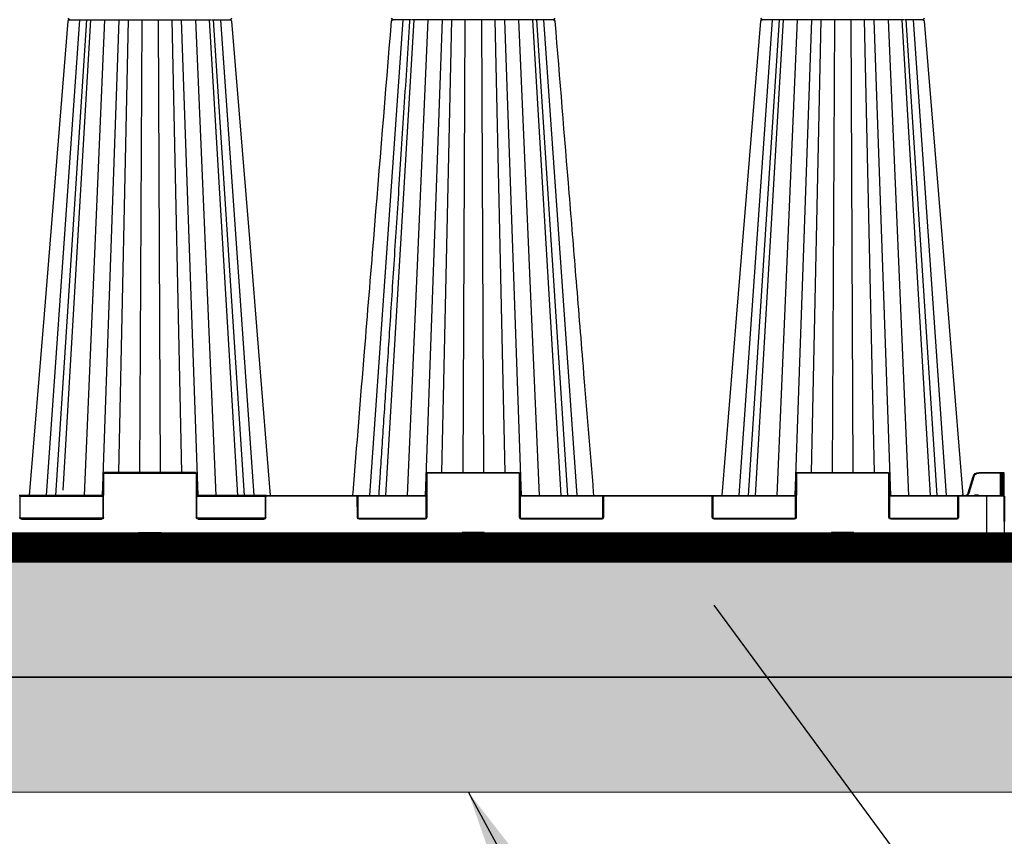
# Model space of a CAD drawing. Units: millimetres. Extents: x -3755 to 33020, y -27287 to -12744.
# Drawn here: x 5574 to 6427, y -25465 to -24758 of the extents above; entities that cross this region are included whole.
import ezdxf

# ---------------------------------------------------------------- set-up
doc = ezdxf.new("R2010")
doc.units = ezdxf.units.MM
doc.header["$LTSCALE"] = 2
doc.linetypes.add('ACAD_ISO03W100', pattern=[30, 12, -18])
doc.layers.get('Defpoints').update_dxf_attribs({"color": 10})
doc.layers.add('A-ANNO-NPLT', color=9, linetype='Continuous', plot=False)
for name, color, linetype in [('ACO DIM', 10, 'Continuous'), ('ACO SPEC', 10, 'ACAD_ISO03W100'), ('BEMASS', 10, 'Continuous'), ('DUENN-18', 10, 'Continuous'), ('hatch', 10, 'Continuous'), ('SICHTBAR', 10, 'Continuous'), ('TEXT35', 10, 'Continuous')]:
    doc.layers.add(name, color=color, linetype=linetype)
doc.styles.add('Arial', font='arial.ttf')
doc.styles.add('BEMSTIL', font='isocp3.shx', dxfattribs={"width": 0.8})
doc.styles.get("Standard").update_dxf_attribs({"font": 'arial.ttf'})
doc.dimstyles.new('BEMASS', dxfattribs={"dimscale": 50, "dimtxt": 3.5, "dimasz": 3.5, "dimexe": 2, "dimexo": 0, "dimgap": 1, "dimtad": 1, "dimlfac": 0.001, "dimtxsty": 'BEMSTIL', "dimcen": 3, "dimclrd": 256, "dimclre": 256, "dimclrt": 256, "dimadec": 0, "dimazin": 0, "dimtfac": 0.875, "dimtmove": 0, "dimatfit": 0, "dimfxl": 1, "dimtolj": 1, "dimlwd": 25, "dimlwe": 25, "dimarcsym": 0})
doc.dimstyles.get("Standard").update_dxf_attribs({"dimtxt": 0.18, "dimasz": 0.18, "dimexe": 0.18, "dimexo": 0.0625, "dimgap": 0.09, "dimtad": 0, "dimtih": 1, "dimtoh": 1, "dimdec": 4, "dimzin": 0, "dimdsep": 46, "dimtxsty": 'Standard', "dimcen": 0.09, "dimadec": 0, "dimazin": 0, "dimtfac": 1, "dimtdec": 4, "dimtofl": 0, "dimtmove": 0, "dimatfit": 3, "dimfxl": 1, "dimtolj": 1, "dimtzin": 0, "dimarcsym": 0})

# ---------------------------------------------------------------- blocks, each defined once
blk = doc.blocks.new('*D29')
at = {"layer": 'BEMASS', "lineweight": 25, "transparency": 16777216}
for p, q in [((-773.46, -25202.27), (-773.46, -26128.89)), ((8826.48, -25206.27), (8826.48, -26128.89)), ((-598.46, -26028.89), (8651.48, -26028.89))]:
    blk.add_line(p, q, dxfattribs=at)
at = {"layer": 'BEMASS', "transparency": 16777216}
for points in [[(-598.46, -25999.73), (-598.46, -26058.06), (-773.46, -26028.89)], [(8651.48, -25999.73), (8651.48, -26058.06), (8826.48, -26028.89)]]:
    blk.add_solid(points, dxfattribs=at)
at = {"layer": 'Defpoints', "color": 0, "transparency": 16777216}
for p in [(-773.46, -25202.27), (8826.48, -25206.27), (8826.48, -26028.89)]:
    blk.add_point(p, dxfattribs=at)
at = {"layer": 'BEMASS', "transparency": 16777216, "insert": (3801.83, -25867.1), "char_height": 175, "attachment_point": 5, "style": 'Arial'}
blk.add_mtext('\\A1;Дължина на резервоар L', dxfattribs=at)
blk = doc.blocks.new('StormBrixx SD side view')
at = {"layer": 'DUENN-18'}
for p, q in [((-127.77, 913.5), (-152.23, 913.5)), ((127.77, 913.5), (152.23, 913.5)), ((447.77, 913.5), (472.23, 913.5)), ((585, 914), (585, 869.5)), ((-150.89, 911.12), (-150.54, 901.96)), ((-129.46, 901.96), (-129.11, 911.12)), ((129.46, 901.96), (129.11, 911.12)), ((150.89, 911.12), (150.54, 901.96)), ((449.46, 901.96), (449.11, 911.12)), ((470.89, 911.12), (470.54, 901.96)), ((-149.54, 901), (-130.46, 901)), ((149.54, 901), (130.46, 901)), ((469.54, 901), (450.46, 901)), ((-180.81, 888.5), (-252.19, 888.5)), ((-251.33, 889.5), (-181.67, 889.5)), ((-180.17, 888), (-180, 850)), ((-100, 850), (-99.83, 888)), ((-40.31, 888.5), (-99.19, 888.5)), ((-98.33, 889.5), (-41.17, 889.5)), ((-39.67, 888), (-39.59, 870)), ((39.67, 888), (39.59, 870)), ((40.31, 888.5), (99.19, 888.5)), ((98.33, 889.5), (41.17, 889.5)), ((100, 850), (99.83, 888)), ((180.17, 888), (180, 850)), ((180.81, 888.5), (252.19, 888.5)), ((251.33, 889.5), (181.67, 889.5)), ((181.67, 889.5), (181.67, 889)), ((251.33, 889.5), (251.33, 889)), ((252.91, 870), (252.83, 888)), ((347.17, 888), (347.09, 870)), ((347.81, 888.5), (419.19, 888.5)), ((418.33, 889.5), (348.67, 889.5)), ((420, 850), (419.83, 888)), ((500.17, 888), (500, 850)), ((500.81, 888.5), (559.69, 888.5)), ((558.83, 889.5), (501.67, 889.5)), ((560.41, 870), (560.33, 888)), ((-252.54, 869.5), (-180.59, 869.5)), ((-201.05, 457), (-229.86, 869)), ((-221.57, 869), (-194.74, 457)), ((-191.44, 457), (-215.55, 864.42)), ((-179.37, 457), (-197.08, 869)), ((-167, 457), (-181.49, 869)), ((-113, 457), (-98.51, 869)), ((-100.63, 457), (-82.92, 869)), ((-99.41, 869.5), (-39.96, 869.5)), ((-88.56, 457), (-64.18, 869)), ((-85.26, 457), (-58.43, 869)), ((-78.95, 457), (-50.14, 869)), ((39.09, 869.5), (-39.09, 869.5)), ((99.41, 869.5), (39.96, 869.5)), ((78.95, 457), (50.14, 869)), ((88.56, 457), (64.18, 869)), ((100.63, 457), (82.92, 869)), ((113, 457), (98.51, 869)), ((167, 457), (181.49, 869)), ((179.37, 457), (197.08, 869)), ((252.54, 869.5), (180.59, 869.5)), ((191.44, 457), (215.82, 869)), ((194.74, 457), (221.57, 869)), ((201.05, 457), (229.86, 869)), ((346.59, 869.5), (253.41, 869.5)), ((253.41, 869.5), (253.41, 869)), ((419.41, 869.5), (347.46, 869.5)), ((398.95, 457), (370.14, 869)), ((378.43, 869), (405.26, 457)), ((408.56, 457), (384.18, 869)), ((420.63, 457), (402.92, 869)), ((433, 457), (418.51, 869)), ((487, 457), (501.49, 869)), ((499.37, 457), (517.08, 869)), ((560.04, 869.5), (500.59, 869.5)), ((511.44, 457), (535.82, 869)), ((514.74, 457), (541.57, 869)), ((521.05, 457), (549.86, 869)), ((585, 869.5), (560.91, 869.5)), ((573.66, 852.7), (569.4, 866.89)), ((574.81, 869), (574.81, 868.5)), ((574.81, 868.5), (577.19, 868.5)), ((577.19, 869), (577.19, 868.5)), ((599.81, 869.5), (585, 869.5)), ((585, 869.5), (585, 869)), ((596.84, 869), (596.92, 849.5)), ((597.59, 869), (597.67, 850)), ((598.17, 850), (598.09, 869)), ((599.3, 869), (599.22, 850)), ((-179.5, 849.5), (-100.5, 849.5)), ((-158.83, 457), (-167.32, 849)), ((-147.14, 457), (-148.91, 849)), ((-132.86, 457), (-131.09, 849)), ((-121.17, 457), (-112.68, 849)), ((-100.5, 849.5), (-100.5, 849)), ((179.5, 849.5), (100.5, 849.5)), ((121.17, 457), (112.68, 849)), ((132.86, 457), (131.09, 849)), ((147.14, 457), (148.91, 849)), ((158.83, 457), (167.32, 849)), ((499.5, 849.5), (420.5, 849.5)), ((441.17, 457), (432.68, 849)), ((452.86, 457), (451.09, 849)), ((467.14, 457), (468.91, 849)), ((478.83, 457), (487.32, 849)), ((596.92, 849.5), (577.97, 849.5)), ((577.97, 849), (577.97, 849.5)), ((596.92, 849), (596.92, 849.5)), ((599.22, 850), (598.17, 850)), ((-86.66, 457), (-86.66, 457)), ((193.34, 457), (193.34, 457))]:
    blk.add_line(p, q, dxfattribs=at)
at = {"layer": 'DUENN-18', "flags": 128}
for points in [[(597.67, 850), (597.67, 849.9), (597.67, 849.8), (597.67, 849.72), (597.67, 849.64), (597.67, 849.58), (597.67, 849.54), (597.67, 849.51), (597.67, 849.5)], [(598.17, 849), (598.17, 849.02), (598.17, 849.08), (598.17, 849.17), (598.17, 849.29), (598.17, 849.44), (598.17, 849.61), (598.17, 849.8), (598.17, 850)], [(599.22, 850), (599.22, 849.8), (599.22, 849.61), (599.22, 849.44), (599.22, 849.29), (599.22, 849.17), (599.22, 849.08), (599.22, 849.02), (599.22, 849)]]:
    blk.add_lwpolyline(points, dxfattribs=at)
at = {"layer": 'DUENN-18'}
for centre, radius, start, end in [((-153.89, 911), 3, 2.2026, 90), ((-126.11, 911), 3, 90, 177.7974), ((126.11, 911), 3, 2.2026, 90), ((153.89, 911), 3, 90, 177.7974), ((446.11, 911), 3, 2.2026, 90), ((473.89, 911), 3, 90, 177.7974), ((-149.54, 902), 1, 182.2026, 270), ((-130.46, 902), 1, 270, 357.7974), ((130.46, 902), 1, 182.2026, 270), ((149.54, 902), 1, 270, 357.7974), ((450.46, 902), 1, 182.2026, 270), ((469.54, 902), 1, 270, 357.7974), ((-251.33, 888), 1.5, 90, 179.75), ((-181.67, 888), 1.5, 0.25, 90), ((-98.33, 888), 1.5, 90, 179.75), ((-41.17, 888), 1.5, 0.25, 90), ((41.17, 888), 1.5, 90, 179.75), ((98.33, 888), 1.5, 0.25, 90), ((181.67, 888), 1.5, 90, 179.75), ((180.42, 917.14), 29.13, 269.50834, 270.49166), ((251.33, 888), 1.5, 0.25, 90), ((252.58, 917.14), 29.14, 269.50842, 270.49158), ((348.67, 888), 1.5, 90, 179.75), ((418.33, 888), 1.5, 0.25, 90), ((501.67, 888), 1.5, 90, 179.75), ((558.83, 888), 1.5, 0.25, 90), ((-39.09, 870), 0.5, 180.25, 270), ((39.09, 870), 0.5, 270, 359.75), ((252.66, 899.13), 29.13, 269.50834, 270.49166), ((253.41, 870), 0.5, 180.25, 270), ((346.59, 870), 0.5, 270, 359.75), ((560.91, 870), 0.5, 180.25, 270), ((-179.5, 850), 0.5, 180.25, 270), ((-100.5, 850), 0.5, 270, 359.75), ((-99.75, 876.9), 26.91, 269.46767, 270.53233), ((100.5, 850), 0.5, 180.25, 270), ((179.5, 850), 0.5, 270, 359.75), ((420.5, 850), 0.5, 180.25, 270), ((499.5, 850), 0.5, 270, 359.75), ((564.86, 881.62), 30.23, 285.98684, 286.93349), ((577.97, 854), 4.5, 196.69924, 270), ((597.92, 876.9), 26.9, 269.46758, 270.53242), ((598.17, 849.5), 0.5, 180.25, 270), ((599.47, 876.9), 26.9, 269.46758, 270.53242)]:
    blk.add_arc(centre, radius, start, end, dxfattribs=at)
blk.add_ellipse((596.92, 849.5), major_axis=(0.75, -0.002), ratio=0.002909, start_param=4.712429, end_param=6.283206, dxfattribs=at)
for points, knots in [([(58.44, 869), (58.79, 863.59), (59.63, 850.67), (61, 829.78), (62.54, 806.03), (64.17, 781.12), (65.87, 755.04), (67.65, 727.67), (69.53, 698.8), (71.51, 668.41), (73.59, 636.47), (75.76, 603.18), (78.01, 568.55), (80.35, 532.57), (82.74, 495.7), (84.36, 470.83), (85.17, 458.4), (85.17, 458.4), (85.17, 458.4), (85.17, 458.4), (85.2, 457.93), (85.23, 457.47), (85.26, 457)], [0, 0, 0, 0, 0.039511, 0.094437, 0.152635, 0.212978, 0.276478, 0.343134, 0.412946, 0.487436, 0.565214, 0.646278, 0.730629, 0.818266, 0.909191, 1, 1, 1, 1, 1, 1, 1.003403, 1.003403, 1.003403, 1.003403]), ([(569.4, 866.89), (569.38, 866.97), (569.23, 867.44), (568.75, 868.2), (568.14, 868.84), (567.75, 868.99), (567.73, 869)], [0, 0, 0, 0, 0.088588, 0.534586, 0.981294, 1, 1, 1, 1]), ([(568.92, 866.75), (568.93, 866.75), (568.95, 866.76), (569.06, 866.79), (569.21, 866.84), (569.34, 866.88), (569.4, 866.89)], [0, 0, 0, 0, 0.249993, 0.500005, 0.749966, 1, 1, 1, 1]), ([(573.89, 869), (573.97, 868.91), (574.12, 868.72), (574.45, 868.54), (574.69, 868.52), (574.81, 868.5)], [0, 0, 0, 0, 0.3270776, 0.6631748, 1, 1, 1, 1]), ([(577.19, 868.5), (577.31, 868.52), (577.55, 868.54), (577.88, 868.72), (578.03, 868.91), (578.11, 869)], [0, 0, 0, 0, 0.3368252, 0.6729224, 1, 1, 1, 1])]:
    blk.add_open_spline(points, degree=3, knots=knots, dxfattribs=at)
at = {"layer": 'SICHTBAR'}
for p, q in [((-599.81, 869.5), (-600, 914)), ((-600, 914), (-585, 914)), ((-153.89, 914), (-446.11, 914)), ((-153.89, 914), (-126.11, 914)), ((-126.11, 914), (126.11, 914)), ((153.89, 914), (126.11, 914)), ((153.89, 914), (446.11, 914)), ((473.89, 914), (446.11, 914)), ((473.89, 914), (585, 914)), ((600, 914), (585, 914)), ((599.81, 869.5), (600, 914)), ((-252.33, 888), (-252.41, 870)), ((-181.67, 889), (-251.33, 889)), ((-180.5, 850), (-180.67, 888)), ((-99.33, 888), (-99.5, 850)), ((-41.17, 889), (-98.33, 889)), ((-40.09, 870), (-40.17, 888)), ((40.09, 870), (40.17, 888)), ((41.17, 889), (98.33, 889)), ((99.33, 888), (99.5, 850)), ((180.5, 850), (180.67, 888)), ((181.67, 889), (251.33, 889)), ((252.33, 888), (252.41, 870)), ((347.59, 870), (347.67, 888)), ((348.67, 889), (418.33, 889)), ((419.33, 888), (419.5, 850)), ((500.5, 850), (500.67, 888)), ((501.67, 889), (558.83, 889)), ((559.83, 888), (559.91, 870)), ((-180.59, 869), (-253.41, 869)), ((-39.09, 869), (-99.41, 869)), ((-39.09, 869), (39.09, 869)), ((39.09, 869), (99.41, 869)), ((180.59, 869), (253.41, 869)), ((253.41, 869), (346.59, 869)), ((346.59, 869), (419.41, 869)), ((500.59, 869), (560.91, 869)), ((560.91, 869), (585, 869)), ((568.92, 866.75), (573.18, 852.56)), ((585, 869), (599.31, 869)), ((599.72, 850), (599.81, 869.5)), ((-100.5, 849), (-179.5, 849)), ((100.5, 849), (179.5, 849)), ((420.5, 849), (499.5, 849)), ((577.97, 849), (596.92, 849)), ((596.92, 849), (598.17, 849)), ((598.17, 849), (599.22, 849)), ((599.72, 850), (599.72, 849.5)), ((-209.26, 457), (-208.94, 457)), ((-207.86, 457), (-205.99, 457)), ((-188.24, 457), (-185.51, 457)), ((-155.7, 457), (-152.84, 457)), ((-129.74, 457), (-129.54, 457)), ((-118.95, 457), (-116.72, 457)), ((-87.84, 457), (-86.85, 457)), ((87.84, 457), (86.85, 457)), ((118.95, 457), (116.72, 457)), ((129.74, 457), (129.54, 457)), ((155.7, 457), (152.84, 457)), ((188.24, 457), (185.51, 457)), ((207.86, 457), (205.99, 457)), ((209.26, 457), (208.94, 457)), ((391.06, 457), (390.73, 457)), ((394.01, 457), (392.15, 457)), ((414.5, 457), (411.76, 457)), ((447.17, 457), (444.3, 457)), ((483.28, 457), (481.05, 457)), ((513.16, 457), (512.16, 457))]:
    blk.add_line(p, q, dxfattribs=at)
at = {"layer": 'SICHTBAR', "flags": 128}
for points in [[(-244.28, 869), (-231.46, 711.85), (-210.79, 458.38)], [(-69.21, 458.38), (-53.86, 646.66), (-45.9, 744.23), (-35.72, 869)], [(355.72, 869), (368.54, 711.85), (389.21, 458.38)], [(530.79, 458.38), (546.14, 646.66), (554.1, 744.23), (564.28, 869)]]:
    blk.add_lwpolyline(points, dxfattribs=at)
at = {"layer": 'SICHTBAR'}
for centre, radius, start, end in [((-251.33, 888), 1, 90, 179.75), ((-181.67, 888), 1, 0.25, 90), ((-98.33, 888), 1, 90, 179.75), ((-41.17, 888), 1, 0.25, 90), ((41.17, 888), 1, 90, 179.75), ((98.33, 888), 1, 0.25, 90), ((181.67, 888), 1, 90, 179.75), ((251.33, 888), 1, 0.25, 90), ((348.67, 888), 1, 90, 179.75), ((418.33, 888), 1, 0.25, 90), ((501.67, 888), 1, 90, 179.75), ((558.83, 888), 1, 0.25, 90), ((-253.41, 870), 1, 270, 359.75), ((-39.09, 870), 1, 180.25, 270), ((39.09, 870), 1, 270, 359.75), ((253.41, 870), 1, 180.25, 270), ((346.59, 870), 1, 270, 359.75), ((560.91, 870), 1, 180.25, 270), ((599.31, 869.5), 0.5, 270, 359.75), ((-179.5, 850), 1, 180.25, 270), ((-100.5, 850), 1, 270, 359.75), ((100.5, 850), 1, 180.25, 270), ((179.5, 850), 1, 270, 359.75), ((420.5, 850), 1, 180.25, 270), ((499.5, 850), 1, 270, 359.75), ((577.97, 854), 5, 196.69924, 270), ((599.22, 849.5), 0.5, 270, 359.75), ((-209.29, 458.5), 1.5, 184.84211, 270.01562), ((-209.29, 455.5), 1.5, 89.98394, 175.07465), ((-70.71, 458.5), 1.5, 269.94501, 355.23766), ((-70.71, 455.5), 1.5, 4.72563, 90.0562), ((70.71, 458.5), 1.5, 184.72686, 270.05498), ((70.71, 455.5), 1.5, 89.94389, 175.23754), ((209.29, 458.5), 1.5, 269.98257, 355.15969), ((209.29, 455.5), 1.5, 4.84031, 90.01743), ((390.71, 458.5), 1.5, 184.8308, 270.01388), ((390.71, 455.5), 1.5, 89.98546, 175.09241), ((529.29, 458.5), 1.5, 269.94419, 355.23505), ((529.29, 455.5), 1.5, 4.72703, 90.05643)]:
    blk.add_arc(centre, radius, start, end, dxfattribs=at)
for points, knots in [([(35.72, 869), (35.78, 868.18), (35.85, 867.37), (35.92, 866.55), (39.24, 825.78), (45.22, 752.48), (56.32, 616.42), (64.09, 521.14), (69.21, 458.38)], [-0.006008, -0.006008, -0.006008, -0.006008, 0, 0, 0, 0.299671, 0.538708, 1, 1, 1, 1]), ([(210.79, 458.38), (214.84, 508.06), (220.83, 581.48), (228.95, 681.01), (235.99, 767.38), (241.1, 830.02), (244.08, 866.55), (244.15, 867.37), (244.22, 868.18), (244.28, 869)], [0, 0, 0, 0, 0.365155, 0.53965, 0.731492, 1, 1, 1, 1.006008, 1.006008, 1.006008, 1.006008]), ([(563.63, 868.05), (563.89, 868.27), (564.42, 868.72), (565.45, 869.03), (566.54, 869), (567.55, 868.61), (568.39, 867.91), (568.72, 867.21), (568.92, 866.82), (568.92, 866.75), (568.92, 866.75)], [0, 0, 0, 0, 0.153933, 0.318056, 0.481505, 0.644133, 0.806108, 0.96786, 0.999991, 1, 1, 1, 1]), ([(-208.94, 457), (-208.8, 457), (-208.54, 457), (-208.08, 457), (-207.86, 457)], [0, 0, 0, 0, 0.507314, 1, 1, 1, 1]), ([(-205.99, 457), (-205.2, 457), (-203.69, 457), (-201.84, 457), (-200.95, 457)], [0, 0, 0, 0, 0.520472, 1, 1, 1, 1]), ([(-200.95, 457), (-200.29, 457), (-198.48, 457), (-195.75, 457), (-194.3, 457), (-193.6, 457)], [0, 0, 0, 0, 0.22536, 0.621, 1, 1, 1, 1]), ([(-193.15, 457), (-192.9, 457), (-192.38, 457), (-191.11, 457), (-190.47, 457)], [0, 0, 0, 0, 0.4957401, 1, 1, 1, 1]), ([(-190.47, 457), (-190.12, 457), (-189.44, 457), (-188.64, 457), (-188.24, 457)], [0, 0, 0, 0, 0.507317, 1, 1, 1, 1]), ([(-185.51, 457), (-184.53, 457), (-182.66, 457), (-180.86, 457), (-180, 457)], [0, 0, 0, 0, 0.520474, 1, 1, 1, 1]), ([(-180, 457), (-179.37, 457), (-177.62, 457), (-174.53, 457), (-172.07, 457), (-169.78, 457), (-167.75, 457), (-166.09, 457), (-165.71, 457), (-165.56, 457)], [0, 0, 0, 0, 0.104774, 0.288716, 0.472653, 0.50013, 0.696413, 0.880302, 1, 1, 1, 1]), ([(-165.56, 457), (-165.49, 457), (-165.34, 457), (-165.01, 457), (-164.84, 457)], [0, 0, 0, 0, 0.4879757, 1, 1, 1, 1]), ([(-164.84, 457), (-164.78, 457), (-164.57, 457), (-164.1, 457), (-163.58, 457), (-163.28, 457)], [0, 0, 0, 0, 0.1500705, 0.5008306, 1, 1, 1, 1]), ([(-163.28, 457), (-162.6, 457), (-161.22, 457), (-159.39, 457), (-158.47, 457)], [0, 0, 0, 0, 0.495741, 1, 1, 1, 1]), ([(-158.47, 457), (-158.01, 457), (-157.1, 457), (-156.16, 457), (-155.7, 457)], [0, 0, 0, 0, 0.5073173, 1, 1, 1, 1]), ([(-152.84, 457), (-151.93, 457), (-150.2, 457), (-148.94, 457), (-148.34, 457)], [0, 0, 0, 0, 0.520471, 1, 1, 1, 1]), ([(-148.34, 457), (-147.9, 457), (-146.69, 457), (-144.04, 457), (-141.53, 457), (-138.92, 457), (-136.3, 457), (-133.45, 457), (-132.17, 457), (-131.66, 457)], [0, 0, 0, 0, 0.104775, 0.288718, 0.472656, 0.500133, 0.696416, 0.880307, 1, 1, 1, 1]), ([(-131.66, 457), (-131.38, 457), (-130.81, 457), (-130.1, 457), (-129.74, 457)], [0, 0, 0, 0, 0.4884466, 1, 1, 1, 1]), ([(-129.54, 457), (-129.48, 457), (-129.11, 457), (-128.35, 457), (-127.58, 457), (-127.17, 457)], [0, 0, 0, 0, 0.0783841, 0.5010766, 1, 1, 1, 1]), ([(-127.17, 457), (-126.24, 457), (-124.38, 457), (-122.48, 457), (-121.53, 457)], [0, 0, 0, 0, 0.4957402, 1, 1, 1, 1]), ([(-121.53, 457), (-121.07, 457), (-120.17, 457), (-119.35, 457), (-118.95, 457)], [0, 0, 0, 0, 0.507318, 1, 1, 1, 1]), ([(-116.72, 457), (-116.13, 457), (-115, 457), (-114.62, 457), (-114.44, 457)], [0, 0, 0, 0, 0.520472, 1, 1, 1, 1]), ([(-114.44, 457), (-114.31, 457), (-113.97, 457), (-112.47, 457), (-110.58, 457), (-108.35, 457), (-105.84, 457), (-102.57, 457), (-100.72, 457), (-100, 457)], [0, 0, 0, 0, 0.104775, 0.288718, 0.472656, 0.500133, 0.696416, 0.880307, 1, 1, 1, 1]), ([(-100, 457), (-99.58, 457), (-98.74, 457), (-97.85, 457), (-97.39, 457)], [0, 0, 0, 0, 0.4879969, 1, 1, 1, 1]), ([(-97.39, 457), (-97.24, 457), (-96.76, 457), (-95.79, 457), (-94.97, 457), (-94.5, 457)], [0, 0, 0, 0, 0.150068, 0.500832, 1, 1, 1, 1]), ([(-94.5, 457), (-93.57, 457), (-91.72, 457), (-90.27, 457), (-89.53, 457)], [0, 0, 0, 0, 0.49574, 1, 1, 1, 1]), ([(-89.53, 457), (-89.21, 457), (-88.56, 457), (-88.08, 457), (-87.84, 457)], [0, 0, 0, 0, 0.507318, 1, 1, 1, 1]), ([(-86.41, 457), (-85.78, 457), (-84.44, 457), (-81.7, 457), (-79.8, 457), (-79.05, 457)], [0, 0, 0, 0, 0.35475, 0.745598, 1, 1, 1, 1]), ([(-79.05, 457), (-78.61, 457), (-77.73, 457), (-76.89, 457), (-76.46, 457)], [0, 0, 0, 0, 0.487995, 1, 1, 1, 1]), ([(-76.46, 457), (-76.33, 457), (-75.88, 457), (-75.04, 457), (-74.39, 457), (-74.01, 457)], [0, 0, 0, 0, 0.150066, 0.500831, 1, 1, 1, 1]), ([(-74.01, 457), (-73.35, 457), (-72, 457), (-71.38, 457), (-71.06, 457)], [0, 0, 0, 0, 0.495739, 1, 1, 1, 1]), ([(-71.06, 457), (-70.94, 457), (-70.78, 457), (-70.76, 457), (-70.75, 457)], [0, 0, 0, 0, 0.724431, 1, 1, 1, 1]), ([(71.06, 457), (70.94, 457), (70.8, 457), (70.78, 457), (70.77, 457)], [0, 0, 0, 0, 0.908123, 1, 1, 1, 1]), ([(74.01, 457), (73.35, 457), (72, 457), (71.38, 457), (71.06, 457)], [0, 0, 0, 0, 0.495739, 1, 1, 1, 1]), ([(76.46, 457), (76.33, 457), (75.88, 457), (75.04, 457), (74.39, 457), (74.01, 457)], [0, 0, 0, 0, 0.150066, 0.500831, 1, 1, 1, 1]), ([(79.05, 457), (78.61, 457), (77.73, 457), (76.89, 457), (76.46, 457)], [0, 0, 0, 0, 0.487995, 1, 1, 1, 1]), ([(86.41, 457), (85.78, 457), (84.44, 457), (81.7, 457), (79.8, 457), (79.05, 457)], [0, 0, 0, 0, 0.35475, 0.745598, 1, 1, 1, 1]), ([(89.53, 457), (89.21, 457), (88.56, 457), (88.08, 457), (87.84, 457)], [0, 0, 0, 0, 0.507318, 1, 1, 1, 1]), ([(94.5, 457), (93.57, 457), (91.72, 457), (90.27, 457), (89.53, 457)], [0, 0, 0, 0, 0.49574, 1, 1, 1, 1]), ([(97.39, 457), (97.24, 457), (96.76, 457), (95.79, 457), (94.97, 457), (94.5, 457)], [0, 0, 0, 0, 0.150068, 0.500832, 1, 1, 1, 1]), ([(100, 457), (99.58, 457), (98.74, 457), (97.85, 457), (97.39, 457)], [0, 0, 0, 0, 0.4879969, 1, 1, 1, 1]), ([(114.44, 457), (114.31, 457), (113.97, 457), (112.47, 457), (110.58, 457), (108.35, 457), (105.84, 457), (102.57, 457), (100.72, 457), (100, 457)], [0, 0, 0, 0, 0.104775, 0.288718, 0.472656, 0.500133, 0.696416, 0.880307, 1, 1, 1, 1]), ([(116.72, 457), (116.13, 457), (115, 457), (114.62, 457), (114.44, 457)], [0, 0, 0, 0, 0.520472, 1, 1, 1, 1]), ([(121.53, 457), (121.07, 457), (120.17, 457), (119.35, 457), (118.95, 457)], [0, 0, 0, 0, 0.507318, 1, 1, 1, 1]), ([(127.17, 457), (126.24, 457), (124.38, 457), (122.48, 457), (121.53, 457)], [0, 0, 0, 0, 0.4957402, 1, 1, 1, 1]), ([(129.54, 457), (129.48, 457), (129.11, 457), (128.35, 457), (127.58, 457), (127.17, 457)], [0, 0, 0, 0, 0.0783841, 0.5010766, 1, 1, 1, 1]), ([(131.66, 457), (131.38, 457), (130.81, 457), (130.1, 457), (129.74, 457)], [0, 0, 0, 0, 0.4884466, 1, 1, 1, 1]), ([(148.34, 457), (147.9, 457), (146.69, 457), (144.04, 457), (141.53, 457), (138.92, 457), (136.3, 457), (133.45, 457), (132.17, 457), (131.66, 457)], [0, 0, 0, 0, 0.104775, 0.288718, 0.472656, 0.500133, 0.696416, 0.880307, 1, 1, 1, 1]), ([(152.84, 457), (151.93, 457), (150.2, 457), (148.94, 457), (148.34, 457)], [0, 0, 0, 0, 0.520471, 1, 1, 1, 1]), ([(158.47, 457), (158.01, 457), (157.1, 457), (156.16, 457), (155.7, 457)], [0, 0, 0, 0, 0.5073173, 1, 1, 1, 1]), ([(163.28, 457), (162.6, 457), (161.22, 457), (159.39, 457), (158.47, 457)], [0, 0, 0, 0, 0.495741, 1, 1, 1, 1]), ([(164.84, 457), (164.78, 457), (164.57, 457), (164.1, 457), (163.58, 457), (163.28, 457)], [0, 0, 0, 0, 0.1500705, 0.5008306, 1, 1, 1, 1]), ([(165.56, 457), (165.49, 457), (165.34, 457), (165.01, 457), (164.84, 457)], [0, 0, 0, 0, 0.4879757, 1, 1, 1, 1]), ([(180, 457), (179.37, 457), (177.62, 457), (174.53, 457), (172.07, 457), (169.78, 457), (167.75, 457), (166.09, 457), (165.71, 457), (165.56, 457)], [0, 0, 0, 0, 0.104774, 0.288716, 0.472653, 0.50013, 0.696413, 0.880302, 1, 1, 1, 1]), ([(185.51, 457), (184.53, 457), (182.66, 457), (180.86, 457), (180, 457)], [0, 0, 0, 0, 0.520474, 1, 1, 1, 1]), ([(190.47, 457), (190.12, 457), (189.44, 457), (188.64, 457), (188.24, 457)], [0, 0, 0, 0, 0.507317, 1, 1, 1, 1]), ([(193.15, 457), (192.9, 457), (192.38, 457), (191.11, 457), (190.47, 457)], [0, 0, 0, 0, 0.4957401, 1, 1, 1, 1]), ([(200.95, 457), (200.29, 457), (198.48, 457), (195.75, 457), (194.3, 457), (193.59, 457)], [0, 0, 0, 0, 0.225168, 0.620472, 1, 1, 1, 1]), ([(205.99, 457), (205.2, 457), (203.69, 457), (201.84, 457), (200.95, 457)], [0, 0, 0, 0, 0.520472, 1, 1, 1, 1]), ([(208.94, 457), (208.8, 457), (208.54, 457), (208.08, 457), (207.86, 457)], [0, 0, 0, 0, 0.507314, 1, 1, 1, 1]), ([(392.15, 457), (391.92, 457), (391.46, 457), (391.2, 457), (391.06, 457)], [0, 0, 0, 0, 0.497223, 1, 1, 1, 1]), ([(399.05, 457), (398.14, 457), (396.29, 457), (394.78, 457), (394.01, 457)], [0, 0, 0, 0, 0.491494, 1, 1, 1, 1]), ([(406.39, 457), (405.69, 457), (404.24, 457), (401.52, 457), (399.71, 457), (399.05, 457)], [0, 0, 0, 0, 0.377879, 0.774223, 1, 1, 1, 1]), ([(409.53, 457), (408.9, 457), (407.62, 457), (407.1, 457), (406.84, 457)], [0, 0, 0, 0, 0.501347, 1, 1, 1, 1]), ([(411.76, 457), (411.36, 457), (410.56, 457), (409.88, 457), (409.53, 457)], [0, 0, 0, 0, 0.49722, 1, 1, 1, 1]), ([(420, 457), (419.11, 457), (417.32, 457), (415.45, 457), (414.5, 457)], [0, 0, 0, 0, 0.491501, 1, 1, 1, 1]), ([(434.44, 457), (434.29, 457), (433.91, 457), (432.25, 457), (430.22, 457), (427.93, 457), (425.47, 457), (422.38, 457), (420.63, 457), (420, 457)], [0, 0, 0, 0, 0.119689, 0.30358, 0.499863, 0.527343, 0.71128, 0.895222, 1, 1, 1, 1]), ([(435.16, 457), (434.99, 457), (434.66, 457), (434.51, 457), (434.44, 457)], [0, 0, 0, 0, 0.516644, 1, 1, 1, 1]), ([(436.72, 457), (436.42, 457), (435.9, 457), (435.42, 457), (435.22, 457), (435.16, 457)], [0, 0, 0, 0, 0.497231, 0.847014, 1, 1, 1, 1]), ([(441.53, 457), (440.61, 457), (438.79, 457), (437.41, 457), (436.72, 457)], [0, 0, 0, 0, 0.501349, 1, 1, 1, 1]), ([(444.3, 457), (443.84, 457), (442.9, 457), (441.99, 457), (441.53, 457)], [0, 0, 0, 0, 0.497227, 1, 1, 1, 1]), ([(451.66, 457), (451.04, 457), (449.79, 457), (448.05, 457), (447.17, 457)], [0, 0, 0, 0, 0.491505, 1, 1, 1, 1]), ([(468.34, 457), (467.83, 457), (466.55, 457), (463.7, 457), (461.08, 457), (458.47, 457), (455.96, 457), (453.31, 457), (452.1, 457), (451.66, 457)], [0, 0, 0, 0, 0.119688, 0.303579, 0.499864, 0.527343, 0.71128, 0.895222, 1, 1, 1, 1]), ([(470.25, 457), (469.89, 457), (469.19, 457), (468.61, 457), (468.34, 457)], [0, 0, 0, 0, 0.51664, 1, 1, 1, 1]), ([(470.45, 457), (470.42, 457), (470.35, 457), (470.29, 457), (470.25, 457)], [0, 0, 0, 0, 0.495171, 1, 1, 1, 1]), ([(472.83, 457), (472.42, 457), (471.65, 457), (470.88, 457), (470.51, 457), (470.45, 457)], [0, 0, 0, 0, 0.497484, 0.918632, 1, 1, 1, 1]), ([(478.47, 457), (477.52, 457), (475.63, 457), (473.76, 457), (472.83, 457)], [0, 0, 0, 0, 0.50135, 1, 1, 1, 1]), ([(481.05, 457), (480.64, 457), (479.82, 457), (478.92, 457), (478.47, 457)], [0, 0, 0, 0, 0.497218, 1, 1, 1, 1]), ([(485.56, 457), (485.37, 457), (484.99, 457), (483.86, 457), (483.28, 457)], [0, 0, 0, 0, 0.491504, 1, 1, 1, 1]), ([(500, 457), (499.28, 457), (497.43, 457), (494.16, 457), (491.65, 457), (489.42, 457), (487.53, 457), (486.03, 457), (485.69, 457), (485.56, 457)], [0, 0, 0, 0, 0.119689, 0.30358, 0.499864, 0.527342, 0.71128, 0.895223, 1, 1, 1, 1]), ([(502.6, 457), (502.14, 457), (501.25, 457), (500.41, 457), (500, 457)], [0, 0, 0, 0, 0.516641, 1, 1, 1, 1]), ([(505.5, 457), (505.03, 457), (504.21, 457), (503.24, 457), (502.75, 457), (502.6, 457)], [0, 0, 0, 0, 0.497244, 0.847021, 1, 1, 1, 1]), ([(510.47, 457), (509.74, 457), (508.29, 457), (506.43, 457), (505.5, 457)], [0, 0, 0, 0, 0.501346, 1, 1, 1, 1]), ([(512.16, 457), (511.92, 457), (511.44, 457), (510.79, 457), (510.47, 457)], [0, 0, 0, 0, 0.497213, 1, 1, 1, 1]), ([(520.95, 457), (520.2, 457), (518.3, 457), (515.59, 457), (514.26, 457), (513.64, 457)], [0, 0, 0, 0, 0.25666, 0.651005, 1, 1, 1, 1]), ([(523.53, 457), (523.1, 457), (522.27, 457), (521.38, 457), (520.95, 457)], [0, 0, 0, 0, 0.516639, 1, 1, 1, 1]), ([(525.99, 457), (525.61, 457), (524.96, 457), (524.11, 457), (523.67, 457), (523.53, 457)], [0, 0, 0, 0, 0.497226, 0.847011, 1, 1, 1, 1]), ([(528.94, 457), (528.63, 457), (528.01, 457), (526.66, 457), (525.99, 457)], [0, 0, 0, 0, 0.501348, 1, 1, 1, 1]), ([(529.25, 457), (529.24, 457), (529.22, 457), (529.06, 457), (528.94, 457)], [0, 0, 0, 0, 0.277078, 1, 1, 1, 1])]:
    blk.add_open_spline(points, degree=3, knots=knots, dxfattribs=at)

msp = doc.modelspace()

# ---------------------------------------------------------------- hatches: boundary and pattern name
at = {"layer": 'hatch'}
h = msp.add_hatch(dxfattribs=at)
h.set_pattern_fill('EARTH', color=256, scale=10)
h.paths.add_polyline_path([(10211.33, -24831.05), (9113.82, -24829.79), (9113.982, -25326.7), (-1047.788, -25327.272), (-1047.788, -24188.272), (-1755.27, -23387.576), (-2430.05, -23387.576), (-2430.05, -23487.576), (-1796.679, -23487.576), (-1147.788, -24229.704), (-1147.788, -25427.272), (9204.005, -25426.045), (9203.944, -24914.082), (10211.229, -24918.74)])
h = msp.add_hatch(dxfattribs=at)
h.set_pattern_fill('AR-SAND', color=256, style=0)
h.set_pattern_definition([(37.5, (0, -8586.84), (-1.60003, 48.94132), [0, -38.608, 0, -43.18, 0, -41.275]), (7.5, (0, -8586.84), (44.95233, 71.6825), [0, -20.828, 0, -34.798, 0, -13.335]), (327.5, (-31.24, -8586.84), (79.09924, 0.14372), [0, -12.7, 0, -45.72, 0, -59.69]), (317.5, (-31.24, -8586.84), (76.35565, 22.29293), [0, -6.35, 0, -29.972, 0, -34.29])])
h.paths.add_polyline_path([(-933.981, -25327.272), (-760.776, -25227.272), (8878.982, -25227.272), (8999.688, -25327.272)])

# ---------------------------------------------------------------- linework, layer by layer
at = {"layer": 'A-ANNO-NPLT'}
msp.add_lwpolyline([(10211.33, -24831.05), (9113.82, -24829.79), (9113.982, -25326.7), (-1047.788, -25327.272), (-1047.788, -24188.272), (-1755.27, -23387.576), (-2430.05, -23387.576), (-2430.05, -23487.576), (-1796.679, -23487.576), (-1147.788, -24229.704), (-1147.788, -25427.272), (9204.005, -25426.045), (9203.944, -24914.082), (10211.229, -24918.74), (10211.33, -24831.05)], dxfattribs=at)
msp.add_lwpolyline([(-933.981, -25327.272), (-760.776, -25227.272), (8878.982, -25227.272), (8999.688, -25327.272)], close=True, dxfattribs=at)
at = {"layer": 'ACO SPEC', "linetype": 'Continuous', "ltscale": 5}
for points in [[(-813.518, -24288.272), (8878.982, -24288.272), (8878.982, -25227.272), (-813.518, -25227.272)], [(-813.518, -24288.272), (8878.982, -24288.272), (8878.982, -25227.272), (-813.518, -25227.272)], [(-788.518, -24313.272), (8853.982, -24313.272), (8853.982, -25202.272), (-788.518, -25202.272)]]:
    msp.add_lwpolyline(points, close=True, dxfattribs=at)
at = {"layer": 'ACO SPEC', "ltscale": 2, "const_width": 25}
msp.add_lwpolyline([(-801.018, -24300.772), (8866.482, -24300.772), (8866.482, -25214.772), (-801.018, -25214.772)], close=True, dxfattribs=at)
at = {"layer": 'hatch'}
msp.add_line((8999.688, -25327.272), (-933.981, -25327.272), dxfattribs=at)

# ---------------------------------------------------------------- block references
at = {"layer": 'TEXT35', "xscale": -1, "rotation": 180}
for p in [(5826.482, -24300.772), (7026.482, -24300.772)]:
    msp.add_blockref('StormBrixx SD side view', p, dxfattribs=at)

# ---------------------------------------------------------------- dimensions: what is measured, and where the dimension line sits
at = {"layer": 'BEMASS'}
dim = msp.add_linear_dim(base=(8826.482, -26028.895), p1=(-773.463, -25202.272), p2=(8826.482, -25206.272), text='Дължина на резервоар L', dimstyle='BEMASS', override={"dimtxsty": 'Arial'}, dxfattribs=at)
dim.commit()
dim.dimension.update_dxf_attribs({"geometry": '*D29', "text_midpoint": (3801.828, -26028.895), "dimtype": 160})

# ---------------------------------------------------------------- leaders
at = {"layer": 'ACO DIM'}
for points in [[(6174.818, -25264.695), (6907.1, -26257.474)], [(5962.155, -25426.414), (6663.443, -26715.633)]]:
    msp.add_leader(points, dimstyle='Standard', override={"dimasz": 100}, dxfattribs=at)

doc.saveas('drawing.dxf')
